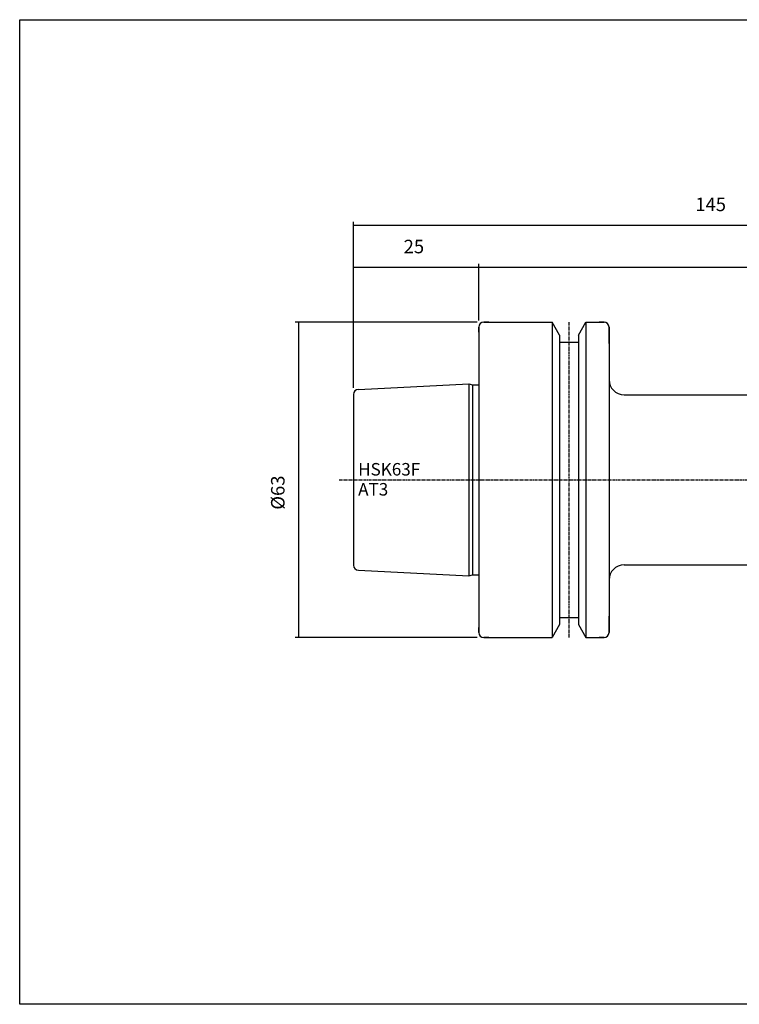
# Model space of a CAD drawing. Extents: x -537 to -250, y -257 to -61.
# Drawn here: x -537 to -394, y -257 to -61 of the extents above; entities that cross this region are included whole.
import ezdxf

# ---------------------------------------------------------------- set-up
doc = ezdxf.new("R2010")
doc.units = 0
doc.header["$MEASUREMENT"] = 0
doc.linetypes.add('CENTER', pattern=[0.95, 0.625, -0.125, 0.075, -0.125])
doc.layers.add('CK_LEVEL_1', color=7, linetype='CONTINUOUS')
doc.styles.add('BOX', font='txt.shx', dxfattribs={"height": 1})
doc.dimstyles.new('DIMSTYLE1', dxfattribs={"dimtxt": 2.7, "dimasz": 2.7, "dimexe": 2.7, "dimexo": 0.0625, "dimgap": 0.09, "dimtad": 0, "dimtih": 1, "dimtoh": 1, "dimdec": 4, "dimzin": 0, "dimtxsty": 'STANDARD', "dimcen": 0.09, "dimazin": 3, "dimtfac": 1, "dimtdec": 4, "dimtofl": 0, "dimtmove": 0, "dimatfit": 3, "dimtolj": 1, "dimtzin": 0})

# ---------------------------------------------------------------- blocks, each defined once
blk = doc.blocks.new('*D2')
at = {"layer": 'CK_LEVEL_1', "color": 4, "linetype": 'CONTINUOUS'}
for p, q in [((-470.75, -134.29), (-470.75, -101.14)), ((-470.75, -101.81), (-325.75, -101.81)), ((-325.75, -138.76), (-325.75, -101.14))]:
    blk.add_line(p, q, dxfattribs=at)
for points in [[(-470.75, -101.81), (-468.05, -101.41), (-468.05, -102.22), (-470.75, -101.81)], [(-325.75, -101.81), (-328.45, -102.22), (-328.45, -101.41), (-325.75, -101.81)]]:
    blk.add_solid(points, dxfattribs=at)
at = {"layer": 'CK_LEVEL_1', "color": 4, "linetype": 'CONTINUOUS', "style": 'BOX'}
blk.add_text('145', height=2.7, dxfattribs=at).set_placement((-402.53, -99.03))
blk = doc.blocks.new('*D3')
at = {"layer": 'CK_LEVEL_1', "color": 4, "linetype": 'CONTINUOUS'}
for p, q in [((-445.75, -120.84), (-445.75, -109.56)), ((-325.75, -138.76), (-325.75, -109.56)), ((-445.75, -110.23), (-325.75, -110.23))]:
    blk.add_line(p, q, dxfattribs=at)
for points in [[(-445.75, -110.23), (-443.05, -109.83), (-443.05, -110.64), (-445.75, -110.23)], [(-325.75, -110.23), (-328.45, -110.64), (-328.45, -109.83), (-325.75, -110.23)]]:
    blk.add_solid(points, dxfattribs=at)
at = {"layer": 'CK_LEVEL_1', "color": 4, "linetype": 'CONTINUOUS', "style": 'BOX'}
blk.add_text('120', height=2.7, dxfattribs=at).set_placement((-390.03, -107.45))
blk = doc.blocks.new('*D4')
at = {"layer": 'CK_LEVEL_1', "color": 4, "linetype": 'CONTINUOUS'}
for p, q in [((-470.75, -134.29), (-470.75, -109.56)), ((-445.75, -120.84), (-445.75, -109.56)), ((-470.75, -110.23), (-445.75, -110.23))]:
    blk.add_line(p, q, dxfattribs=at)
for points in [[(-470.75, -110.23), (-468.05, -109.83), (-468.05, -110.64), (-470.75, -110.23)], [(-445.75, -110.23), (-448.45, -110.64), (-448.45, -109.83), (-445.75, -110.23)]]:
    blk.add_solid(points, dxfattribs=at)
at = {"layer": 'CK_LEVEL_1', "color": 4, "linetype": 'CONTINUOUS', "style": 'BOX'}
blk.add_text('25', height=2.7, dxfattribs=at).set_placement((-460.76, -107.45))
blk = doc.blocks.new('*D5')
at = {"layer": 'CK_LEVEL_1', "color": 4, "linetype": 'CONTINUOUS'}
for p, q in [((-446.1, -121.19), (-482.43, -121.19)), ((-481.76, -121.19), (-481.76, -184.19)), ((-446.1, -184.19), (-482.43, -184.19))]:
    blk.add_line(p, q, dxfattribs=at)
for points in [[(-481.76, -121.19), (-481.35, -123.89), (-482.16, -123.89), (-481.76, -121.19)], [(-481.76, -184.19), (-482.16, -181.49), (-481.35, -181.49), (-481.76, -184.19)]]:
    blk.add_solid(points, dxfattribs=at)
at = {"layer": 'CK_LEVEL_1', "color": 4, "linetype": 'CONTINUOUS', "style": 'BOX'}
blk.add_text('%%c63', height=2.7, rotation=90, dxfattribs=at).set_placement((-484.54, -158.65))

msp = doc.modelspace()

# ---------------------------------------------------------------- linework, layer by layer
at = {"layer": 'CK_LEVEL_1', "color": 7, "linetype": 'CONTINUOUS'}
for p, q in [((-443.75155, -121.18828), (-444.75155, -121.18828)), ((-444.75155, -121.18828), (-431.12905, -121.18828)), ((-431.12905, -121.18828), (-431.12905, -184.18828)), ((-429.62655, -123.79068), (-431.12905, -121.18828)), ((-425.87655, -123.79068), (-424.37405, -121.18828)), ((-424.37405, -121.18828), (-424.37405, -184.18828)), ((-424.37405, -121.18828), (-420.75155, -121.18828)), ((-420.75155, -121.18828), (-421.75155, -121.18828)), ((-445.75155, -123.18828), (-445.75155, -122.18828)), ((-445.75155, -122.18828), (-445.75155, -183.18828)), ((-445.75155, -122.18828), (-445.75155, -183.18828)), ((-429.62655, -123.79068), (-429.62655, -181.58587)), ((-425.87655, -123.79068), (-425.87655, -181.58587)), ((-419.75155, -125.48828), (-419.75155, -122.18828)), ((-419.75155, -122.18828), (-419.75155, -183.18828)), ((-429.62655, -125.18828), (-425.87655, -125.18828)), ((-469.80149, -134.63627), (-447.75155, -133.53378)), ((-447.75155, -133.53378), (-447.75155, -171.84278)), ((-447.75155, -133.53378), (-447.00514, -133.73378)), ((-470.75155, -135.63503), (-470.75155, -169.74153)), ((-447.00514, -133.73378), (-447.00514, -171.64278)), ((-447.00514, -133.73378), (-445.75155, -133.73378)), ((-416.75155, -135.68817), (-370.22325, -135.68817)), ((-469.80149, -170.74028), (-447.75155, -171.84278)), ((-416.75155, -169.68817), (-370.22325, -169.68817)), ((-447.75155, -171.84278), (-447.00514, -171.64278)), ((-447.00514, -171.64278), (-445.75155, -171.64278)), ((-429.62655, -180.18828), (-425.87655, -180.18828)), ((-419.75155, -183.18828), (-419.75155, -179.88828)), ((-445.75155, -183.18828), (-445.75155, -182.18828)), ((-429.62655, -181.58587), (-431.12905, -184.18828)), ((-425.87655, -181.58587), (-424.37405, -184.18828)), ((-443.75155, -184.18828), (-444.75155, -184.18828)), ((-444.75155, -184.18828), (-431.12905, -184.18828)), ((-424.37405, -184.18828), (-420.75155, -184.18828)), ((-420.75155, -184.18828), (-421.75155, -184.18828))]:
    msp.add_line(p, q, dxfattribs=at)
at = {"layer": 'CK_LEVEL_1', "color": 1, "linetype": 'CENTER'}
for p, q in [((-427.75155, -121.20467), (-427.75155, -184.19225)), ((-473.65978, -152.68828), (-323.81988, -152.68828))]:
    msp.add_line(p, q, dxfattribs=at)
at = {"layer": 'CK_LEVEL_1', "color": 6, "linetype": 'CONTINUOUS'}
msp.add_polyline3d([(-537.425, -60.80112, 0), (-250.055, -60.80112, 0), (-250.055, -257.42812, 0), (-537.425, -257.42812, 0), (-537.425, -60.80112, 0)], dxfattribs=at)
at = {"layer": 'CK_LEVEL_1', "color": 7, "linetype": 'CONTINUOUS'}
for centre, radius, start, end in [((-444.75155, -122.18828), 1, 90, 180), ((-420.75155, -122.18828), 1, 0, 90), ((-416.75155, -132.68817), 3, 180, 270), ((-469.75155, -135.63503), 1, 92.8624052, 180), ((-469.75155, -169.74153), 1, 180, 267.1375948), ((-416.75155, -172.68817), 3, 90, 180), ((-444.75155, -183.18828), 1, 180, 270), ((-420.75155, -183.18828), 1, 270, 360)]:
    msp.add_arc(centre, radius, start, end, dxfattribs=at)

# ---------------------------------------------------------------- texts
at = {"layer": 'CK_LEVEL_1', "color": 4, "linetype": 'CONTINUOUS', "style": 'BOX'}
for s, p in [('HSK63F', (-469.84541, -151.83242)), ('AT3', (-469.84541, -155.83242))]:
    msp.add_text(s, height=2.5, dxfattribs=at).set_placement(p)

# ---------------------------------------------------------------- dimensions: what is measured, and where the dimension line sits
at = {"layer": 'CK_LEVEL_1', "color": 4, "linetype": 'CONTINUOUS'}
for base, p1, p2, picture, middle in [((-470.75155, -101.81122), (-470.75155, -135.63503), (-325.75153, -140.11256), '*D2', (-402.52654, -99.03022)), ((-470.75155, -110.23428), (-470.75155, -135.63503), (-445.75155, -122.18828), '*D4', (-460.76361, -107.45328)), ((-445.75155, -110.23428), (-445.75155, -122.18828), (-325.75153, -140.11256), '*D3', (-390.02654, -107.45328))]:
    dim = msp.add_linear_dim(base=base, p1=p1, p2=p2, dimstyle='DIMSTYLE1', dxfattribs=at)
    dim.commit()
    dim.dimension.update_dxf_attribs({"geometry": picture, "text_midpoint": middle})
dim = msp.add_linear_dim(base=(-481.75973, -121.18828), p1=(-444.75155, -121.18828), p2=(-444.75155, -184.18828), angle=90, dimstyle='DIMSTYLE1', dxfattribs=at)
dim.commit()
dim.dimension.update_dxf_attribs({"geometry": '*D5', "text_midpoint": (-484.54073, -158.65337)})

doc.saveas('drawing.dxf')
